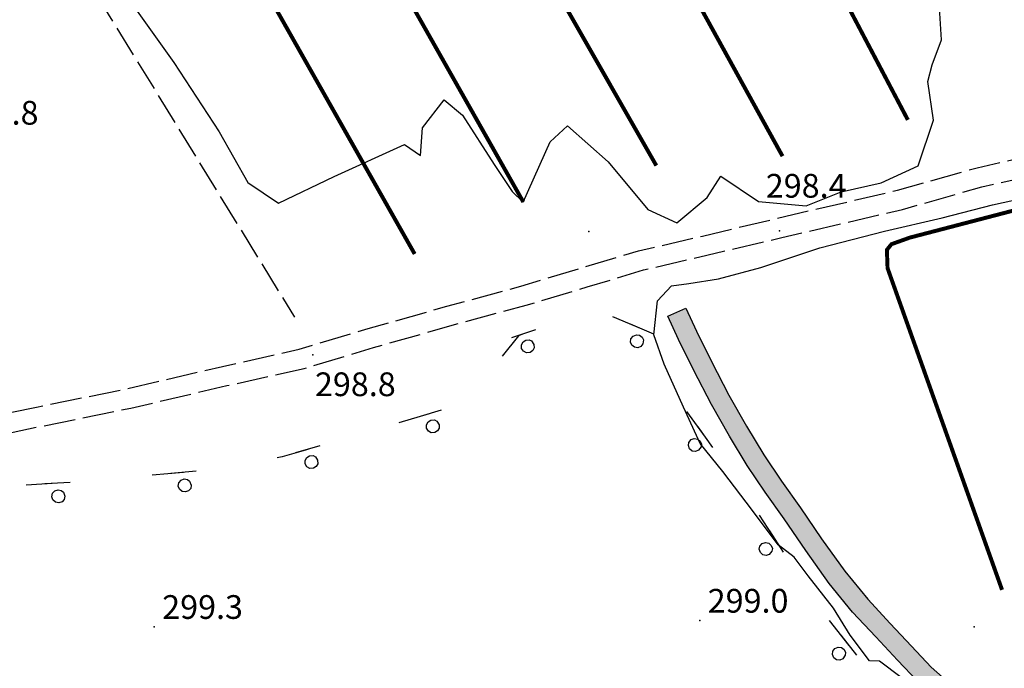
# Model space of a CAD drawing. Extents: x 514670 to 517614, y 5067431 to 5069611.
# Drawn here: x 517033 to 517158, y 5068233 to 5068315 of the extents above; entities that cross this region are included whole.
import ezdxf

# ---------------------------------------------------------------- set-up
doc = ezdxf.new("R2010")
doc.units = 0
doc.header["$LTSCALE"] = 2
doc.header["$MEASUREMENT"] = 0
for name, pattern in [('HIDDEN2', [0.1875, 0.125, -0.0625]), ('L11', [2.5, 2, -0.5]), ('L42', [8, -3, 2, -3])]:
    doc.linetypes.add(name, pattern=pattern)
for name, color, linetype in [('ARGINE', 1, 'Continuous'), ('BOSCO', 1, 'L42'), ('CURVE DI LIVELLO INTERMEDIE', 1, 'Continuous'), ('DIVIDENTE GENERICA DI COLTURA', 7, 'L11'), ("ELEMENTO VIABILITA' MISTA SECONDARIA", 1, 'L11'), ('PUNTO QUOTATO', 1, 'Continuous'), ('SEMINATIVO IN AREA IRRIGUA', 2, 'Continuous'), ('V_fiumi', 141, 'Continuous')]:
    doc.layers.add(name, color=color, linetype=linetype)
doc.styles.add('Style00', font='ARIAL.TTF', dxfattribs={"height": 0.2})

# ---------------------------------------------------------------- blocks, each defined once
blk = doc.blocks.new('Q0210080')
for p, q in [((-0.41, 0.835), (-0.361, 1.041)), ((-0.333, 0.581), (-0.41, 0.835)), ((-0.361, 1.041), (-0.217, 1.184)), ((-0.217, 1.184), (-0.008, 1.24)), ((-0.008, 1.24), (0.202, 1.186)), ((0.202, 1.186), (0.354, 1.038)), ((0.412, 0.83), (0.35, 0.618)), ((0.354, 1.038), (0.412, 0.83)), ((-0.797, 0), (0.81, -0.01)), ((-0.211, 0.466), (-0.333, 0.581)), ((-0.004, 0.412), (-0.211, 0.466)), ((0.198, 0.466), (-0.004, 0.412)), ((0.35, 0.618), (0.198, 0.466))]:
    blk.add_line(p, q)

msp = doc.modelspace()

# ---------------------------------------------------------------- hatches: boundary and pattern name
at = {"layer": 'V_fiumi', "linetype": 'Continuous'}
h = msp.add_hatch(color=256, dxfattribs=at)
h.paths.add_polyline_path([(517270.6, 5068175.56), (517270.7, 5068175.22), (517271, 5068174.49), (517272.57, 5068175.5), (517272.37, 5068176.01), (517270.94, 5068179.04), (517270.38, 5068180.49), (517269.96, 5068182.36), (517269.91, 5068184.24), (517269.91, 5068186.94), (517270.02, 5068192.73), (517270.83, 5068196.78), (517271.09, 5068200.88), (517271.96, 5068203.91), (517272.62, 5068207.11), (517272.67, 5068208.21), (517272.67, 5068208.22), (517273.77, 5068208.36), (517276.3, 5068208.19), (517278.7, 5068208), (517280.45, 5068208.1), (517285.6, 5068207.67), (517287.79, 5068207.86), (517289.53, 5068208.29), (517292.05, 5068209.23), (517295.82, 5068212.03), (517297.06, 5068213.05), (517299.78, 5068214.61), (517304.24, 5068215.12), (517309.99, 5068216.09), (517314.22, 5068216.73), (517320.17, 5068218.22), (517323.29, 5068219.49), (517325.01, 5068221.87), (517325.57, 5068225.01), (517325.11, 5068227.8), (517325.05, 5068228.39), (517323.11, 5068228), (517323.16, 5068227.53), (517323.57, 5068225.02), (517323.15, 5068222.66), (517322.02, 5068221.09), (517319.56, 5068220.09), (517313.83, 5068218.66), (517309.68, 5068218.03), (517303.97, 5068217.06), (517299.15, 5068216.52), (517295.94, 5068214.67), (517294.61, 5068213.58), (517291.1, 5068210.97), (517288.95, 5068210.17), (517287.47, 5068209.8), (517285.6, 5068209.64), (517280.48, 5068210.07), (517278.72, 5068209.97), (517276.45, 5068210.15), (517273.71, 5068210.33), (517272.04, 5068210.12), (517270.84, 5068209.43), (517270.72, 5068208.75), (517270.66, 5068207.36), (517270.05, 5068204.38), (517269.14, 5068201.22), (517268.88, 5068197.04), (517268.06, 5068192.94), (517267.95, 5068186.96), (517267.95, 5068184.22), (517267.99, 5068182.12), (517268.5, 5068179.91), (517269.15, 5068178.21)])
h.paths.add_polyline_path([(517325.23, 5068283.59), (517326.2, 5068282.37), (517326.61, 5068281.33), (517326.72, 5068279.67), (517326.49, 5068274.29), (517325.86, 5068269.46), (517325.31, 5068265.45), (517324.72, 5068260.38), (517323.66, 5068254.94), (517322.21, 5068250.18), (517322.03, 5068246.07), (517322.29, 5068243.12), (517322.99, 5068237.83), (517324.12, 5068232.88), (517324.13, 5068232.86), (517322.2, 5068232.47), (517321.06, 5068237.48), (517320.34, 5068242.9), (517320.06, 5068246.02), (517320.26, 5068250.51), (517321.75, 5068255.41), (517322.77, 5068260.68), (517323.36, 5068265.69), (517323.91, 5068269.72), (517324.53, 5068274.46), (517324.76, 5068279.65), (517324.67, 5068280.89), (517324.48, 5068281.38), (517324.01, 5068281.97), (517322.72, 5068280.13), (517320.99, 5068277.07), (517319.47, 5068273.74), (517318.36, 5068270.31), (517317.63, 5068266.86), (517316.88, 5068263.7), (517316.05, 5068260.93), (517315.27, 5068258.93), (517314.56, 5068257.72), (517313.61, 5068256.28), (517312.33, 5068254.32), (517310.51, 5068252.26), (517308.08, 5068250.26), (517305.11, 5068248.4), (517301.64, 5068246.69), (517297.9, 5068245.18), (517293.99, 5068243.9), (517289.37, 5068242.58), (517283.69, 5068241.05), (517278.45, 5068239.61), (517274.77, 5068238.47), (517270.33, 5068237.14), (517263.04, 5068235.2), (517254.94, 5068233.08), (517248.29, 5068231.26), (517242.46, 5068229.72), (517236.57, 5068228.4), (517230.57, 5068227.17), (517224.38, 5068225.85), (517218.15, 5068224.55), (517212.18, 5068223.52), (517206.65, 5068222.7), (517201.94, 5068221.95), (517197.86, 5068221.3), (517193.84, 5068220.82), (517190.17, 5068220.51), (517187.8, 5068220.36), (517186.21, 5068220.29), (517182.99, 5068220.08), (517178.25, 5068219.78), (517173.67, 5068219.71), (517169.41, 5068219.96), (517165.29, 5068220.69), (517161.31, 5068221.89), (517157.88, 5068223.32), (517155.03, 5068224.92), (517152.32, 5068226.72), (517149.65, 5068228.73), (517147.01, 5068231.08), (517144.42, 5068233.81), (517141.68, 5068236.75), (517138.76, 5068239.87), (517135.79, 5068243.47), (517132.83, 5068247.67), (517130.1, 5068251.64), (517127.7, 5068255.03), (517125.43, 5068258.41), (517123.17, 5068262.1), (517120.92, 5068266.11), (517118.68, 5068270.4), (517116.74, 5068274.31), (517115.36, 5068277.27), (517117.64, 5068278.29), (517119, 5068275.39), (517120.9, 5068271.54), (517123.11, 5068267.3), (517125.32, 5068263.38), (517127.54, 5068259.75), (517129.78, 5068256.42), (517132.15, 5068253.07), (517134.84, 5068249.15), (517137.76, 5068245.03), (517140.67, 5068241.49), (517143.53, 5068238.43), (517146.2, 5068235.57), (517148.72, 5068232.92), (517151.24, 5068230.66), (517153.77, 5068228.76), (517156.32, 5068227.06), (517158.97, 5068225.57), (517162.16, 5068224.24), (517165.87, 5068223.13), (517169.74, 5068222.45), (517173.77, 5068222.21), (517178.22, 5068222.28), (517182.89, 5068222.58), (517186.09, 5068222.79), (517187.67, 5068222.86), (517189.99, 5068223.01), (517193.59, 5068223.31), (517197.54, 5068223.78), (517201.58, 5068224.43), (517206.25, 5068225.17), (517211.76, 5068225.99), (517217.7, 5068227.02), (517223.89, 5068228.31), (517230.05, 5068229.62), (517236.02, 5068230.84), (517241.87, 5068232.15), (517247.67, 5068233.68), (517254.28, 5068235.49), (517262.35, 5068237.6), (517269.62, 5068239.54), (517274.05, 5068240.87), (517277.73, 5068242.01), (517282.99, 5068243.46), (517288.66, 5068244.98), (517293.22, 5068246.28), (517297.01, 5068247.52), (517300.59, 5068248.95), (517303.84, 5068250.55), (517306.56, 5068252.25), (517308.74, 5068254.04), (517310.39, 5068255.91), (517311.56, 5068257.72), (517312.41, 5068259.01), (517313.03, 5068260.07), (517313.73, 5068261.87), (517314.49, 5068264.43), (517315.21, 5068267.52), (517315.96, 5068271.05), (517317.14, 5068274.64), (517318.75, 5068278.2), (517320.61, 5068281.47), (517322.65, 5068284.39), (517324.81, 5068286.99), (517327.12, 5068289.31), (517330.07, 5068291.74), (517333.71, 5068294.33), (517337.09, 5068296.55), (517339.98, 5068298.29), (517342.97, 5068299.87), (517346.26, 5068301.42), (517349.56, 5068303.05), (517352.76, 5068304.8), (517355.97, 5068306.56), (517359.24, 5068308.28), (517362.63, 5068309.95), (517366.17, 5068311.54), (517370.02, 5068313.39), (517374.27, 5068315.73), (517378.75, 5068318.38), (517383.17, 5068321.07), (517379.69, 5068323.46), (517370.46, 5068329.81), (517363.51, 5068335.16), (517358.58, 5068338.98), (517357.21, 5068340.04), (517359.49, 5068341.43), (517360.73, 5068340.47), (517365.03, 5068337.14), (517371.93, 5068331.83), (517381.11, 5068325.52), (517385.62, 5068322.42), (517390.6, 5068317.28), (517396.44, 5068310.66), (517401.47, 5068304.73), (517405, 5068300.28), (517407.6, 5068296.37), (517408.77, 5068294.64), (517409.76, 5068293.18), (517407.67, 5068291.78), (517406.7, 5068293.23), (517405.52, 5068294.99), (517402.98, 5068298.81), (517399.54, 5068303.14), (517394.55, 5068309.02), (517388.76, 5068315.58), (517385.13, 5068319.33), (517380.03, 5068316.23), (517375.47, 5068313.54), (517371.16, 5068311.17), (517367.27, 5068309.29), (517363.72, 5068307.7), (517360.37, 5068306.05), (517357.14, 5068304.35), (517353.93, 5068302.59), (517350.7, 5068300.83), (517347.4, 5068299.2), (517344.13, 5068297.66), (517341.2, 5068296.11), (517338.41, 5068294.43), (517335.15, 5068292.28), (517331.63, 5068289.79), (517328.82, 5068287.48), (517326.66, 5068285.31)])
h.paths.add_polyline_path([(517412.5, 5068288.03), (517413.76, 5068287.34), (517416.94, 5068286.59), (517419.55, 5068286.44), (517421.72, 5068286.78), (517423.66, 5068287.45), (517425.41, 5068288.4), (517427.14, 5068289.4), (517428.92, 5068290.48), (517431.22, 5068291.8), (517434.07, 5068293.35), (517436.83, 5068294.77), (517439.29, 5068295.95), (517441.6, 5068297.01), (517443.84, 5068298.04), (517446.08, 5068298.96), (517448.42, 5068299.67), (517450.88, 5068300.16), (517453.46, 5068300.38), (517456.17, 5068300.35), (517458.95, 5068300.04), (517461.79, 5068299.48), (517464.67, 5068298.75), (517467.58, 5068297.88), (517470.54, 5068296.96), (517473.55, 5068296.01), (517476.98, 5068294.96), (517481.03, 5068293.75), (517486.64, 5068292.94), (517488.9, 5068293.32), (517488.51, 5068295.78), (517486.4, 5068295.35), (517481.74, 5068296.15), (517477.7, 5068297.35), (517474.28, 5068298.4), (517471.27, 5068299.34), (517468.28, 5068300.27), (517465.3, 5068301.16), (517462.3, 5068301.92), (517459.29, 5068302.52), (517456.3, 5068302.85), (517453.35, 5068302.89), (517450.52, 5068302.63), (517447.82, 5068302.1), (517445.28, 5068301.33), (517442.91, 5068300.37), (517440.58, 5068299.3), (517438.22, 5068298.2), (517435.71, 5068297.01), (517432.9, 5068295.56), (517430, 5068293.98), (517427.67, 5068292.65), (517425.9, 5068291.58), (517424.28, 5068290.63), (517422.73, 5068289.79), (517421.11, 5068289.21), (517419.37, 5068288.93), (517417.21, 5068289.08), (517414.47, 5068289.73), (517412.77, 5068291.3), (517410.82, 5068289.63)])

# ---------------------------------------------------------------- linework, layer by layer
at = {"layer": 'ARGINE', "color": 140, "linetype": 'HIDDEN2', "ltscale": 20, "const_width": 0.5, "flags": 128}
for points in [[(517145.75, 5068302.09), (517100.46, 5068388)], [(517084.8, 5068379.16), (517129.89, 5068297.5)], [(517113.92, 5068296.31), (517069.66, 5068373.72)], [(517053.3, 5068368.99), (517097.09, 5068291.71)], [(517083.34, 5068285.14), (517040.8, 5068360.22)], [(517157.67, 5068242.68), (517143.18, 5068283.35), (517143.1, 5068285.66), (517143.68, 5068286.38), (517146, 5068287.21), (517211.84, 5068304.38)]]:
    msp.add_lwpolyline(points, dxfattribs=at)
at = {"layer": 'BOSCO', "linetype": 'L42', "flags": 128}
msp.add_lwpolyline([(517020.93, 5068179.92), (517045.62, 5068185.08), (517121.87, 5068199.92), (517171.86, 5068210.24), (517228.35, 5068221.37), (517281.33, 5068230.81), (517308.51, 5068236.29), (517317.06, 5068242.03), (517319.21, 5068249.29), (517321.93, 5068260.14), (517323.29, 5068267.58), (517322.46, 5068272.43), (517322.11, 5068272.39), (517321.59, 5068271.56), (517319.58, 5068266.56), (517317.06, 5068259.86), (517313.61, 5068253.01), (517308.4, 5068248.4), (517294.9, 5068241.96), (517270.93, 5068235.48), (517238.61, 5068226.8), (517210.21, 5068221.25), (517194.72, 5068219.67), (517168.39, 5068217.53), (517156.49, 5068219.64), (517146.15, 5068225.81), (517134.77, 5068240.13), (517124.41, 5068256.06), (517116.85, 5068266.53), (517112.6, 5068275.42), (517106.28, 5068278.11), (517096.47, 5068274.81), (517091.66, 5068268.68), (517085.48, 5068265.03), (517076.53, 5068262.38), (517066.58, 5068259.49), (517054.34, 5068257.54), (517040.78, 5068256.32), (517032.36, 5068255.83), (517023.01, 5068256.77), (517014.44, 5068256.41), (517005.51, 5068254.13), (516995.22, 5068251.71), (516983.51, 5068248.72), (516970.85, 5068243.42), (516959.01, 5068239.18), (516948.38, 5068235.6), (516932.23, 5068229.84), (516924.6, 5068227.21), (516903.97, 5068220.64), (516872.54, 5068210.39), (516841.86, 5068200.42), (516837.66, 5068199.06), (516831.76, 5068199.72), (516824.6, 5068198.93), (516794.72, 5068188.13), (516781.38, 5068183.31), (516746.56, 5068170.72), (516706.87, 5068155.81), (516704.82, 5068143.98), (516702.28, 5068130.82), (516695.85, 5068120.97), (516695.15, 5068114.46), (516701.27, 5068113.03), (516712.81, 5068113.54), (516737.59, 5068118.69), (516762.63, 5068123.42), (516807.85, 5068131.91), (516863.95, 5068142.91), (516916.36, 5068153.32), (516985.73, 5068172.56)], close=True, dxfattribs=at)
at = {"layer": 'CURVE DI LIVELLO INTERMEDIE', "linetype": 'Continuous', "flags": 128}
for points in [[(517045.9, 5068319.11), (517052.87, 5068309.33), (517058.58, 5068300.58), (517062.24, 5068294.19), (517066.09, 5068291.55), (517073.15, 5068294.94), (517082.04, 5068298.99), (517084.09, 5068297.61), (517084.35, 5068301.09), (517087.06, 5068304.64), (517089.39, 5068302.69), (517093.4, 5068296.45), (517095.69, 5068293.02), (517097.09, 5068291.71), (517100.48, 5068299.32), (517102.7, 5068301.35), (517107.83, 5068296.78), (517112.83, 5068290.78), (517116.53, 5068289.09), (517120.35, 5068292.29), (517122.08, 5068294.98), (517126.86, 5068291.77), (517132.88, 5068291.22), (517137.32, 5068292.99), (517142.39, 5068294.12), (517147.05, 5068296.28), (517148.99, 5068302.04), (517148.26, 5068306.95), (517148.83, 5068309.07), (517150.02, 5068312.22), (517149.69, 5068317.65)], [(517144.92, 5068231.6), (517142.15, 5068233.67), (517140.91, 5068233.72), (517138.45, 5068236.96), (517136.36, 5068240.35), (517133.12, 5068244.44), (517131.38, 5068246.81), (517129.34, 5068248.36), (517126.11, 5068252.72), (517122.35, 5068257.64), (517119.47, 5068261.2), (517117.35, 5068265.79), (517114.92, 5068271.21), (517113.61, 5068274.9), (517114.06, 5068279.23), (517115.86, 5068281.1), (517118.02, 5068281.41), (517121.8, 5068281.98), (517127.13, 5068283.43), (517134.63, 5068285.92), (517142.78, 5068288.03), (517150.09, 5068289.69), (517156.48, 5068291.35), (517163.57, 5068292.92)]]:
    msp.add_lwpolyline(points, dxfattribs=at)
at = {"layer": 'DIVIDENTE GENERICA DI COLTURA', "linetype": 'L11', "flags": 128}
msp.add_lwpolyline([(517029.91, 5068339.25), (517068.15, 5068277.14)], dxfattribs=at)
at = {"layer": "ELEMENTO VIABILITA' MISTA SECONDARIA", "linetype": 'L11', "flags": 128}
for points in [[(516837.2, 5068203.32), (516839.78, 5068203.9), (516845.22, 5068206.04), (516854.95, 5068209.54), (516867.58, 5068213.61), (516886.53, 5068218.75), (516897.22, 5068222.38), (516907.9, 5068226.32), (516914.2, 5068228.45), (516919.9, 5068230.35), (516927.03, 5068232.88), (516934.94, 5068235.67), (516941.25, 5068238.08), (516951.79, 5068241.85), (516961.14, 5068244.8), (516968.02, 5068247.1), (516973.52, 5068249.4), (516978.4, 5068251.52), (516982.41, 5068253), (516995.48, 5068256.64), (517008.61, 5068259.93), (517022.62, 5068263.04), (517035.48, 5068265.79), (517046.89, 5068268.1), (517059.01, 5068270.93), (517068.74, 5068273.11), (517077.45, 5068275.71), (517087.41, 5068278.53), (517096.78, 5068281.08), (517104.44, 5068283.37), (517111.66, 5068285.53), (517119.76, 5068287.41), (517129.22, 5068289.66), (517144.46, 5068293.21), (517154.5, 5068296.05), (517162.5, 5068297.85), (517188.59, 5068303.18), (517204.52, 5068307.53), (517210.88, 5068308.71), (517212.34, 5068309.18)], [(516831.43, 5068201.4), (516832.94, 5068201.04), (516834.34, 5068200.73), (516836.67, 5068200.8), (516840.52, 5068201.5), (516846.1, 5068203.7), (516855.75, 5068207.17), (516868.29, 5068211.21), (516887.25, 5068216.36), (516898.05, 5068220.03), (516908.73, 5068223.96), (516914.99, 5068226.08), (516920.71, 5068227.99), (516927.87, 5068230.52), (516935.8, 5068233.32), (516942.12, 5068235.74), (516952.59, 5068239.48), (516961.91, 5068242.43), (516968.9, 5068244.76), (516974.5, 5068247.1), (516979.33, 5068249.2), (516983.18, 5068250.62), (516996.12, 5068254.22), (517009.19, 5068257.49), (517023.16, 5068260.59), (517035.99, 5068263.34), (517047.42, 5068265.66), (517059.57, 5068268.5), (517069.37, 5068270.68), (517078.15, 5068273.31), (517088.08, 5068276.13), (517097.46, 5068278.68), (517105.16, 5068280.97), (517112.3, 5068283.12), (517120.33, 5068284.98), (517129.8, 5068287.23), (517145.09, 5068290.78), (517155.12, 5068293.62), (517163.03, 5068295.41), (517189.17, 5068300.74), (517205.07, 5068305.09), (517211.74, 5068306.32), (517213.06, 5068306.78)]]:
    msp.add_lwpolyline(points, dxfattribs=at)
at = {"layer": 'PUNTO QUOTATO', "linetype": 'Continuous'}
for p in [(517129.52, 5068288.07), (517070.44, 5068272.41), (517050.39, 5068238.01), (517119.42, 5068238.8)]:
    msp.add_point(p, dxfattribs=at)
at = {"layer": 'SEMINATIVO IN AREA IRRIGUA', "linetype": 'Continuous'}
for p in [(517105.36, 5068287.99), (517154.16, 5068238)]:
    msp.add_point(p, dxfattribs=at)
at = {"layer": 'V_fiumi', "linetype": 'Continuous'}
msp.add_lwpolyline([(517147.01, 5068231.08), (517144.42, 5068233.81), (517141.68, 5068236.75), (517138.76, 5068239.87), (517135.79, 5068243.47), (517132.83, 5068247.67), (517130.1, 5068251.64), (517127.7, 5068255.03), (517125.43, 5068258.41), (517123.17, 5068262.1), (517120.92, 5068266.11), (517118.68, 5068270.4), (517116.74, 5068274.31), (517115.36, 5068277.27), (517117.64, 5068278.29), (517119, 5068275.39), (517120.9, 5068271.54), (517123.11, 5068267.3), (517125.32, 5068263.38), (517127.54, 5068259.75), (517129.78, 5068256.42), (517132.15, 5068253.07), (517134.84, 5068249.15), (517137.76, 5068245.03), (517140.67, 5068241.49), (517143.53, 5068238.43), (517146.2, 5068235.57), (517148.72, 5068232.92), (517151.24, 5068230.66)], dxfattribs=at)

# ---------------------------------------------------------------- block references
at = {"layer": 'BOSCO'}
for p, xscale, yscale, zscale, rotation in [((517097.13, 5068275.03), 2.000000000260403, 2.000000000260403, 2.000000000260402, 198.5739547668845), ((517112.12, 5068275.63), 2.000000000219378, 2.000000000219378, 2.000000000219378, 157.0165955753389), ((517085.16, 5068264.93), 2.00000000007745, 2.00000000007745, 2.00000000007745, 196.4807801855548), ((517120.14, 5068261.97), 2.000000000000342, 2.000000000000342, 2.000000000000341, 125.8143691558949), ((517069.81, 5068260.43), 1.999999999817553, 1.999999999817553, 1.999999999817553, 196.2081500989889), ((517054.09, 5068257.52), 1.999999999958206, 1.999999999958206, 1.999999999958207, 185.1654092441764), ((517038.15, 5068256.16), 2.000000000017138, 2.000000000017138, 2.000000000017139, 183.3420552505004), ((517129.16, 5068248.76), 1.999999999826943, 1.999999999826943, 1.999999999826944, 123.0550352313812), ((517138.32, 5068235.66), 2.00000000029704, 2.00000000029704, 2.00000000029704, 128.4643546134546)]:
    msp.add_blockref('Q0210080', p, dxfattribs=dict(at, xscale=xscale, yscale=yscale, zscale=zscale, rotation=rotation))

# ---------------------------------------------------------------- texts
at = {"layer": 'PUNTO QUOTATO', "linetype": 'Continuous', "style": 'Style00'}
for s, p in [('298.8', (517025.52, 5068301.49)), ('298.4', (517127.77, 5068292.26)), ('298.8', (517070.72, 5068267.17)), ('299.0', (517120.42, 5068239.8)), ('299.3', (517051.39, 5068239.01))]:
    msp.add_text(s, height=3, rotation=359.9983, dxfattribs=at).set_placement(p)

doc.saveas('drawing.dxf')
